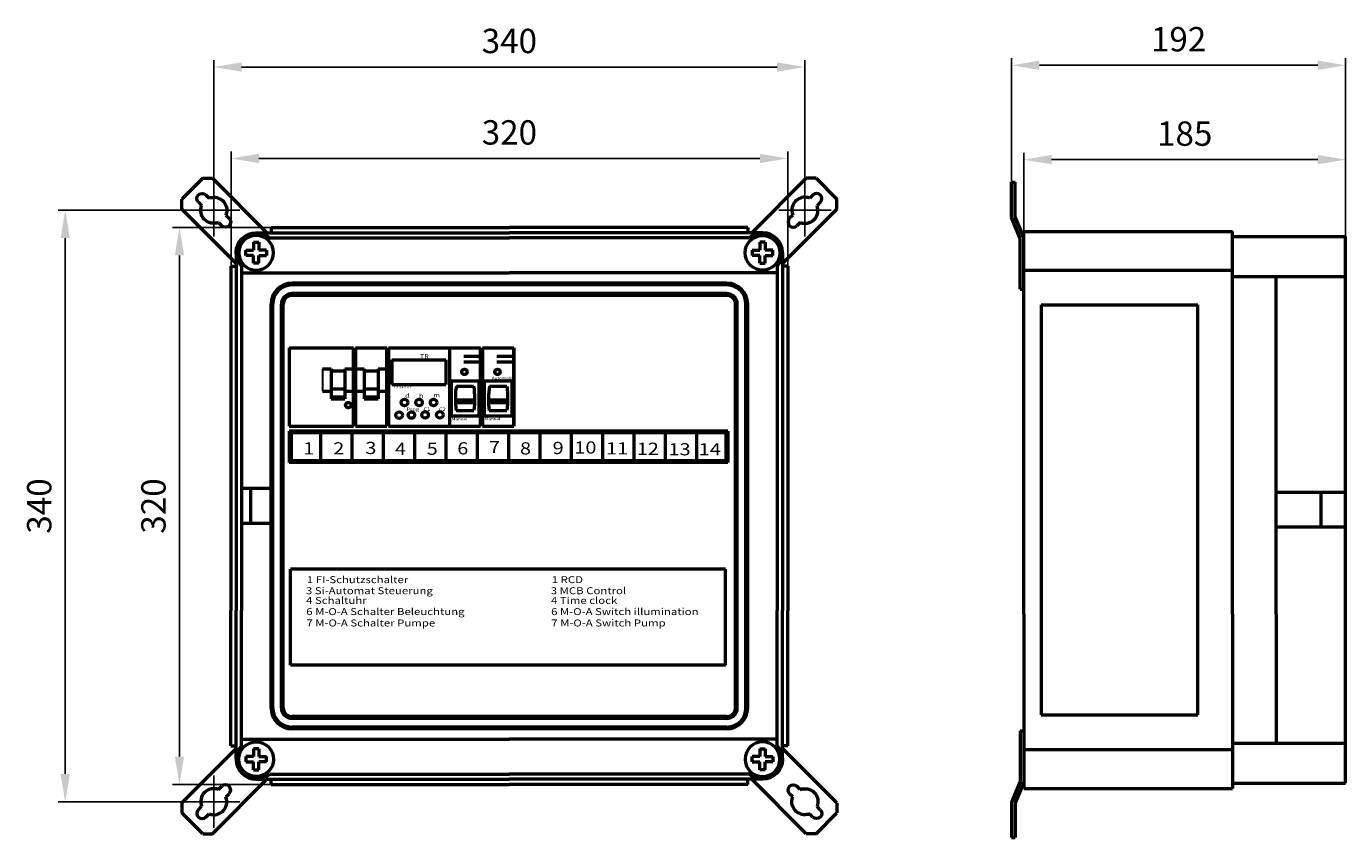
# Model space of a CAD drawing. Extents: x -18187 to -17429, y -7633 to -7167.
import ezdxf

# ---------------------------------------------------------------- set-up
doc = ezdxf.new("R2010")
doc.units = 0
doc.header["$LTSCALE"] = 20
doc.header["$MEASUREMENT"] = 0
doc.linetypes.add('AM_ISO08W050', pattern=[18, 12, -1.5, 3, -1.5])
doc.linetypes.add('AM_ISO08W050x2', pattern=[9, 6, -0.75, 1.5, -0.75])
for name, color, linetype, lineweight in [('AM_0', 7, 'CONTINUOUS', 30), ('AM_0 ( Kontur 0.5 )', 7, 'CONTINUOUS', 50), ('AM_2', 5, 'CONTINUOUS', 30), ('AM_5 ( Bemassung)', 3, 'CONTINUOUS', 25), ('AM_7 (Mittellinie)', 4, 'AM_ISO08W050', 25)]:
    doc.layers.add(name, color=color, linetype=linetype, lineweight=lineweight)
doc.styles.get("Standard").update_dxf_attribs({"font": 'arial.ttf'})
doc.dimstyles.new('AM_DIN$0', dxfattribs={"dimtxt": 3.5, "dimasz": 4, "dimexe": 1, "dimexo": 0, "dimgap": 1.5, "dimtad": 1, "dimdsep": 46, "dimtxsty": 'Standard', "dimcen": 0, "dimclrd": 256, "dimclre": 256, "dimclrt": 2, "dimadec": 0, "dimazin": 2, "dimtp": 0.1, "dimtm": 0.1, "dimtfac": 0.71, "dimtmove": 0, "dimatfit": 3, "dimfxl": 1, "dimlwd": -1, "dimlwe": -1, "dimarcsym": 0})

# ---------------------------------------------------------------- blocks, each defined once
blk = doc.blocks.new('*D0')
at = {"layer": 'AM_5 ( Bemassung)', "transparency": 16777216}
for p, q in [((-17620.59, -7256.82), (-17620.59, -7185.65)), ((-17428.59, -7288.1), (-17428.59, -7185.65)), ((-17444.59, -7189.65), (-17604.59, -7189.65))]:
    blk.add_line(p, q, dxfattribs=at)
for points in [[(-17604.59, -7186.98), (-17604.59, -7192.32), (-17620.59, -7189.65)], [(-17444.59, -7186.98), (-17444.59, -7192.32), (-17428.59, -7189.65)]]:
    blk.add_solid(points, dxfattribs=at)
at = {"layer": 'AM_5 ( Bemassung)', "color": 2, "transparency": 16777216, "insert": (-17524.59, -7176.5), "char_height": 14, "attachment_point": 5}
blk.add_mtext('192', dxfattribs=at)
blk = doc.blocks.new('*D1')
at = {"layer": 'AM_5 ( Bemassung)', "transparency": 16777216}
for p, q in [((-17613.59, -7285.1), (-17613.59, -7239.88)), ((-17428.59, -7288.1), (-17428.59, -7239.88)), ((-17444.59, -7243.88), (-17597.59, -7243.88))]:
    blk.add_line(p, q, dxfattribs=at)
for points in [[(-17597.59, -7241.21), (-17597.59, -7246.54), (-17613.59, -7243.88)], [(-17444.59, -7241.21), (-17444.59, -7246.54), (-17428.59, -7243.88)]]:
    blk.add_solid(points, dxfattribs=at)
at = {"layer": 'AM_5 ( Bemassung)', "color": 2, "transparency": 16777216, "insert": (-17521.09, -7230.73), "char_height": 14, "attachment_point": 5}
blk.add_mtext('185', dxfattribs=at)
blk = doc.blocks.new('*D2')
at = {"layer": 'AM_5 ( Bemassung)', "transparency": 16777216}
for p, q in [((-18079.15, -7257.97), (-18079.15, -7186.66)), ((-17739.36, -7257.97), (-17739.36, -7186.66)), ((-17755.36, -7190.66), (-18063.15, -7190.66))]:
    blk.add_line(p, q, dxfattribs=at)
for points in [[(-18063.15, -7187.99), (-18063.15, -7193.32), (-18079.15, -7190.66)], [(-17755.36, -7187.99), (-17755.36, -7193.32), (-17739.36, -7190.66)]]:
    blk.add_solid(points, dxfattribs=at)
at = {"layer": 'AM_5 ( Bemassung)', "color": 2, "transparency": 16777216, "insert": (-17909.25, -7177.5), "char_height": 14, "attachment_point": 5}
blk.add_mtext('340', dxfattribs=at)
blk = doc.blocks.new('*D3')
at = {"layer": 'AM_5 ( Bemassung)', "transparency": 16777216}
for p, q in [((-18069.25, -7305.12), (-18069.25, -7239.19)), ((-17749.25, -7502.87), (-17749.25, -7239.19)), ((-17765.25, -7243.19), (-18053.25, -7243.19))]:
    blk.add_line(p, q, dxfattribs=at)
for points in [[(-18053.25, -7240.53), (-18053.25, -7245.86), (-18069.25, -7243.19)], [(-17765.25, -7240.53), (-17765.25, -7245.86), (-17749.25, -7243.19)]]:
    blk.add_solid(points, dxfattribs=at)
at = {"layer": 'AM_5 ( Bemassung)', "color": 2, "transparency": 16777216, "insert": (-17909.25, -7230.04), "char_height": 14, "attachment_point": 5}
blk.add_mtext('320', dxfattribs=at)
blk = doc.blocks.new('*D4')
at = {"layer": 'AM_5 ( Bemassung)', "transparency": 16777216}
for p, q in [((-17909.25, -7282.87), (-18102.87, -7282.87)), ((-18098.87, -7298.87), (-18098.87, -7586.87)), ((-17909.25, -7602.87), (-18102.87, -7602.87))]:
    blk.add_line(p, q, dxfattribs=at)
for points in [[(-18101.53, -7298.87), (-18096.2, -7298.87), (-18098.87, -7282.87)], [(-18101.53, -7586.87), (-18096.2, -7586.87), (-18098.87, -7602.87)]]:
    blk.add_solid(points, dxfattribs=at)
at = {"layer": 'AM_5 ( Bemassung)', "color": 2, "transparency": 16777216, "insert": (-18112.02, -7442.87), "char_height": 14, "attachment_point": 5, "rotation": 90}
blk.add_mtext('320', dxfattribs=at)
blk = doc.blocks.new('*D5')
at = {"layer": 'AM_5 ( Bemassung)', "transparency": 16777216}
for p, q in [((-18094.15, -7272.97), (-18168.52, -7272.97)), ((-18164.52, -7288.97), (-18164.52, -7596.76)), ((-18094.15, -7612.76), (-18168.52, -7612.76))]:
    blk.add_line(p, q, dxfattribs=at)
for points in [[(-18167.19, -7288.97), (-18161.86, -7288.97), (-18164.52, -7272.97)], [(-18167.19, -7596.76), (-18161.86, -7596.76), (-18164.52, -7612.76)]]:
    blk.add_solid(points, dxfattribs=at)
at = {"layer": 'AM_5 ( Bemassung)', "color": 2, "transparency": 16777216, "insert": (-18177.67, -7442.87), "char_height": 14, "attachment_point": 5, "rotation": 90}
blk.add_mtext('340', dxfattribs=at)

msp = doc.modelspace()

# ---------------------------------------------------------------- linework, layer by layer
at = {"layer": 'AM_0'}
msp.add_line((-18016.754, -7363.977), (-18016.754, -7376.977), dxfattribs=at)
at = {"layer": 'AM_0 ( Kontur 0.5 )'}
for p, q in [((-18085.514, -7254.59), (-18097.534, -7266.611)), ((-18085.514, -7254.59), (-18079.857, -7254.59)), ((-18079.857, -7254.59), (-18048.577, -7285.87)), ((-17738.652, -7254.59), (-17769.932, -7285.87)), ((-17732.995, -7254.59), (-17738.652, -7254.59)), ((-17732.995, -7254.59), (-17720.975, -7266.611)), ((-18083.746, -7264.136), (-18081.889, -7265.993)), ((-17734.763, -7264.136), (-17736.62, -7265.993)), ((-17620.593, -7277.205), (-17620.593, -7256.825)), ((-17620.593, -7256.825), (-17618.593, -7256.825)), ((-17618.593, -7276.801), (-17618.593, -7256.825)), ((-18097.534, -7272.267), (-18097.534, -7266.611)), ((-18087.989, -7268.378), (-18086.132, -7270.235)), ((-17730.52, -7268.378), (-17732.377, -7270.235)), ((-17720.975, -7272.267), (-17720.975, -7266.611)), ((-18097.534, -7272.267), (-18066.254, -7303.547)), ((-18072.168, -7275.714), (-18070.311, -7277.571)), ((-17720.975, -7272.267), (-17752.255, -7303.547)), ((-17746.341, -7275.714), (-17748.198, -7277.571)), ((-17615.593, -7289.097), (-17620.593, -7277.205)), ((-17613.594, -7288.691), (-17618.593, -7276.801)), ((-18076.41, -7279.956), (-18074.553, -7281.813)), ((-18054.754, -7285.87), (-17909.254, -7285.87)), ((-18046.254, -7282.87), (-17909.254, -7282.87)), ((-18046.254, -7282.87), (-18046.254, -7285.87)), ((-17772.255, -7282.87), (-17909.254, -7282.87)), ((-17763.755, -7285.87), (-17909.254, -7285.87)), ((-17772.255, -7282.87), (-17772.255, -7285.87)), ((-17742.099, -7279.956), (-17743.956, -7281.813)), ((-17613.593, -7505.105), (-17613.593, -7285.105)), ((-17613.593, -7285.105), (-17493.593, -7285.105)), ((-17493.593, -7505.105), (-17493.593, -7285.105)), ((-18056.254, -7291.37), (-18053.254, -7291.37)), ((-18056.254, -7291.37), (-18056.254, -7295.87)), ((-18053.254, -7291.37), (-18053.254, -7295.87)), ((-18047.009, -7288.87), (-17909.254, -7288.87)), ((-17771.5, -7288.87), (-17909.254, -7288.87)), ((-17762.255, -7291.37), (-17765.255, -7291.37)), ((-17765.255, -7291.37), (-17765.255, -7295.87)), ((-17762.255, -7291.37), (-17762.255, -7295.87)), ((-17615.593, -7318.248), (-17615.593, -7289.097)), ((-17493.593, -7288.105), (-17428.593, -7288.105)), ((-17428.593, -7602.105), (-17428.593, -7288.105)), ((-18066.254, -7297.37), (-18066.254, -7502.87)), ((-18060.754, -7295.87), (-18056.254, -7295.87)), ((-18060.754, -7298.87), (-18060.754, -7295.87)), ((-18056.254, -7298.87), (-18060.754, -7298.87)), ((-18056.254, -7303.37), (-18056.254, -7298.87)), ((-18048.754, -7295.87), (-18053.254, -7295.87)), ((-18053.254, -7298.87), (-18048.754, -7298.87)), ((-18053.254, -7303.37), (-18053.254, -7298.87)), ((-18048.754, -7295.87), (-18048.754, -7298.87)), ((-17769.755, -7295.87), (-17765.255, -7295.87)), ((-17769.755, -7295.87), (-17769.755, -7298.87)), ((-17765.255, -7298.87), (-17769.755, -7298.87)), ((-17765.255, -7303.37), (-17765.255, -7298.87)), ((-17757.755, -7295.87), (-17762.255, -7295.87)), ((-17762.255, -7298.87), (-17757.755, -7298.87)), ((-17762.255, -7303.37), (-17762.255, -7298.87)), ((-17757.755, -7298.87), (-17757.755, -7295.87)), ((-17752.255, -7297.37), (-17752.255, -7502.87)), ((-18069.254, -7305.116), (-18069.254, -7502.87)), ((-18069.254, -7305.116), (-18066.254, -7305.116)), ((-18063.254, -7305.116), (-18063.254, -7502.87)), ((-18063.254, -7308.87), (-17909.254, -7308.87)), ((-18053.254, -7303.37), (-18056.254, -7303.37)), ((-17755.255, -7308.87), (-17909.254, -7308.87)), ((-17765.255, -7303.37), (-17762.255, -7303.37)), ((-17755.255, -7305.116), (-17755.255, -7502.87)), ((-17749.255, -7305.116), (-17752.255, -7305.116)), ((-17749.255, -7305.116), (-17749.255, -7502.87)), ((-17613.593, -7307.351), (-17493.593, -7307.351)), ((-17784.255, -7314.87), (-18034.254, -7314.87)), ((-17784.255, -7315.87), (-18034.254, -7315.87)), ((-17493.593, -7311.105), (-17428.593, -7311.105)), ((-17468.593, -7505.105), (-17468.593, -7311.105)), ((-17784.255, -7320.87), (-18034.254, -7320.87)), ((-17784.255, -7321.87), (-18034.254, -7321.87)), ((-17615.593, -7318.248), (-17613.593, -7318.248)), ((-18046.254, -7558.87), (-18046.254, -7326.87)), ((-18045.254, -7558.87), (-18045.254, -7326.87)), ((-18040.254, -7558.87), (-18040.254, -7326.87)), ((-18039.254, -7558.87), (-18039.254, -7326.87)), ((-17779.255, -7558.87), (-17779.255, -7326.87)), ((-17778.255, -7558.87), (-17778.255, -7326.87)), ((-17773.255, -7558.87), (-17773.255, -7326.87)), ((-17772.255, -7558.87), (-17772.255, -7326.87)), ((-17603.593, -7327.351), (-17513.593, -7327.351)), ((-17603.593, -7327.351), (-17603.593, -7562.859)), ((-17513.593, -7562.859), (-17513.593, -7327.351)), ((-18035.754, -7351.977), (-17998.754, -7351.977)), ((-18035.754, -7351.977), (-18035.754, -7396.977)), ((-17998.754, -7396.977), (-17998.754, -7351.977)), ((-17997.754, -7351.977), (-17979.754, -7351.977)), ((-17997.754, -7351.977), (-17997.754, -7396.977)), ((-17979.754, -7396.977), (-17979.754, -7351.977)), ((-17978.754, -7351.977), (-17978.754, -7396.977)), ((-17978.754, -7351.977), (-17978.754, -7396.977)), ((-17978.754, -7351.977), (-17943.754, -7351.977)), ((-17943.754, -7351.977), (-17943.754, -7396.977)), ((-17943.754, -7351.977), (-17925.754, -7351.977)), ((-17943.754, -7351.977), (-17943.754, -7396.977)), ((-17925.754, -7396.977), (-17925.754, -7351.977)), ((-17924.754, -7351.977), (-17924.754, -7396.977)), ((-17924.754, -7351.977), (-17906.754, -7351.977)), ((-17906.754, -7351.977), (-17906.754, -7396.977)), ((-17906.754, -7396.977), (-17906.754, -7351.977)), ((-17976.754, -7358.977), (-17945.754, -7358.977)), ((-17976.754, -7358.977), (-17976.754, -7372.977)), ((-17945.754, -7358.977), (-17945.754, -7372.977)), ((-17935.514, -7356.791), (-17926.319, -7356.791)), ((-17935.514, -7360.045), (-17926.319, -7360.045)), ((-17916.514, -7356.791), (-17907.319, -7356.791)), ((-17916.514, -7360.045), (-17907.319, -7360.045)), ((-18016.754, -7363.977), (-18011.754, -7363.977)), ((-18011.754, -7363.977), (-18011.754, -7381.364)), ((-18011.754, -7365.205), (-18003.754, -7365.205)), ((-18003.754, -7363.977), (-17998.754, -7363.977)), ((-18003.754, -7363.977), (-18003.754, -7381.364)), ((-17997.754, -7363.977), (-17992.754, -7363.977)), ((-17992.754, -7363.977), (-17992.754, -7381.364)), ((-17992.754, -7365.205), (-17984.754, -7365.205)), ((-17984.754, -7363.977), (-17979.754, -7363.977)), ((-17984.754, -7363.977), (-17984.754, -7381.364)), ((-18016.754, -7376.977), (-18011.754, -7376.977)), ((-18011.754, -7375.539), (-18003.754, -7375.539)), ((-18003.754, -7376.977), (-17998.754, -7376.977)), ((-17997.754, -7376.977), (-17992.754, -7376.977)), ((-17992.754, -7375.539), (-17984.754, -7375.539)), ((-17984.754, -7376.977), (-17979.754, -7376.977)), ((-17976.754, -7372.977), (-17945.754, -7372.977)), ((-17942.754, -7370.977), (-17926.754, -7370.977)), ((-17942.754, -7370.977), (-17942.754, -7390.977)), ((-17939.722, -7373.977), (-17929.787, -7373.977)), ((-17926.754, -7370.977), (-17926.754, -7390.977)), ((-17923.754, -7370.977), (-17907.754, -7370.977)), ((-17923.754, -7370.977), (-17923.754, -7390.977)), ((-17920.722, -7373.977), (-17910.787, -7373.977)), ((-17907.754, -7370.977), (-17907.754, -7390.977)), ((-18011.754, -7380.066), (-18003.754, -7380.066)), ((-18011.754, -7381.364), (-18003.754, -7381.364)), ((-17992.754, -7380.066), (-17984.754, -7380.066)), ((-17992.754, -7381.364), (-17984.754, -7381.364)), ((-17940.266, -7381.806), (-17929.243, -7381.806)), ((-17940.225, -7383.376), (-17929.284, -7383.376)), ((-17921.266, -7381.806), (-17910.243, -7381.806)), ((-17921.225, -7383.376), (-17910.284, -7383.376)), ((-17942.754, -7390.977), (-17926.754, -7390.977)), ((-17939.818, -7387.977), (-17929.691, -7387.977)), ((-17923.754, -7390.977), (-17907.754, -7390.977)), ((-17920.818, -7387.977), (-17910.691, -7387.977)), ((-18035.754, -7396.977), (-17998.754, -7396.977)), ((-17783.755, -7399.87), (-18035.754, -7399.87)), ((-18035.754, -7399.87), (-18035.754, -7417.87)), ((-17997.754, -7396.977), (-17979.754, -7396.977)), ((-17978.754, -7396.977), (-17943.754, -7396.977)), ((-17943.754, -7396.977), (-17925.754, -7396.977)), ((-17924.754, -7396.977), (-17906.754, -7396.977)), ((-17783.755, -7399.87), (-17783.755, -7417.87)), ((-18034.754, -7400.87), (-18034.754, -7416.87)), ((-17784.755, -7400.87), (-18034.754, -7400.87)), ((-18017.754, -7400.87), (-18017.754, -7416.87)), ((-17999.754, -7400.87), (-17999.754, -7416.87)), ((-17981.754, -7400.87), (-17981.754, -7416.87)), ((-17963.754, -7400.87), (-17963.754, -7416.87)), ((-17945.754, -7400.87), (-17945.754, -7416.87)), ((-17927.754, -7400.87), (-17927.754, -7416.87)), ((-17909.754, -7400.87), (-17909.754, -7416.87)), ((-17891.754, -7400.87), (-17891.754, -7416.87)), ((-17873.754, -7400.87), (-17873.754, -7416.87)), ((-17855.754, -7400.87), (-17855.754, -7416.87)), ((-17837.755, -7400.87), (-17837.755, -7416.87)), ((-17819.755, -7400.87), (-17819.755, -7416.87)), ((-17801.755, -7400.87), (-17801.755, -7416.87)), ((-17784.755, -7400.87), (-17784.755, -7416.87)), ((-17783.755, -7417.87), (-18035.754, -7417.87)), ((-17784.755, -7416.87), (-18034.754, -7416.87)), ((-18046.254, -7432.87), (-18063.254, -7432.87)), ((-18057.963, -7432.87), (-18057.963, -7452.87)), ((-17428.593, -7435.105), (-17468.593, -7435.105)), ((-17442.789, -7435.105), (-17442.789, -7455.105)), ((-18046.254, -7452.87), (-18063.254, -7452.87)), ((-17428.593, -7455.105), (-17468.593, -7455.105)), ((-17785.061, -7479.237), (-18035.061, -7479.237)), ((-18035.061, -7534.237), (-18035.061, -7479.237)), ((-17785.061, -7534.237), (-17785.061, -7479.237)), ((-18069.254, -7580.624), (-18069.254, -7502.87)), ((-18066.254, -7588.37), (-18066.254, -7502.87)), ((-18063.254, -7580.624), (-18063.254, -7502.87)), ((-17755.255, -7580.624), (-17755.255, -7502.87)), ((-17752.255, -7588.37), (-17752.255, -7502.87)), ((-17749.255, -7580.624), (-17749.255, -7502.87)), ((-17613.593, -7505.105), (-17613.593, -7605.105)), ((-17493.593, -7505.105), (-17493.593, -7605.105)), ((-17468.593, -7505.105), (-17468.593, -7579.105)), ((-17785.061, -7534.237), (-18035.061, -7534.237)), ((-17784.255, -7563.87), (-18034.254, -7563.87)), ((-17784.255, -7564.87), (-18034.254, -7564.87)), ((-17603.593, -7562.859), (-17513.593, -7562.859)), ((-17784.255, -7569.87), (-18034.254, -7569.87)), ((-17784.255, -7570.87), (-18034.254, -7570.87)), ((-17615.593, -7571.961), (-17615.593, -7601.113)), ((-17615.593, -7571.961), (-17613.593, -7571.961)), ((-18097.534, -7613.472), (-18066.254, -7582.192)), ((-18069.254, -7580.624), (-18066.254, -7580.624)), ((-18063.254, -7576.87), (-17909.254, -7576.87)), ((-18053.254, -7582.37), (-18056.254, -7582.37)), ((-18056.254, -7582.37), (-18056.254, -7586.87)), ((-18053.254, -7582.37), (-18053.254, -7586.87)), ((-17755.255, -7576.87), (-17909.254, -7576.87)), ((-17765.255, -7582.37), (-17762.255, -7582.37)), ((-17765.255, -7582.37), (-17765.255, -7586.87)), ((-17762.255, -7582.37), (-17762.255, -7586.87)), ((-17749.255, -7580.624), (-17752.255, -7580.624)), ((-17720.975, -7613.472), (-17752.255, -7582.192)), ((-17493.593, -7579.105), (-17428.593, -7579.105)), ((-18056.254, -7586.87), (-18060.754, -7586.87)), ((-18060.754, -7586.87), (-18060.754, -7589.87)), ((-18060.754, -7589.87), (-18056.254, -7589.87)), ((-18056.254, -7594.37), (-18056.254, -7589.87)), ((-18053.254, -7586.87), (-18048.754, -7586.87)), ((-18053.254, -7594.37), (-18053.254, -7589.87)), ((-18048.754, -7589.87), (-18053.254, -7589.87)), ((-18048.754, -7589.87), (-18048.754, -7586.87)), ((-17765.255, -7586.87), (-17769.755, -7586.87)), ((-17769.755, -7589.87), (-17769.755, -7586.87)), ((-17769.755, -7589.87), (-17765.255, -7589.87)), ((-17765.255, -7594.37), (-17765.255, -7589.87)), ((-17762.255, -7586.87), (-17757.755, -7586.87)), ((-17757.755, -7589.87), (-17762.255, -7589.87)), ((-17762.255, -7594.37), (-17762.255, -7589.87)), ((-17757.755, -7586.87), (-17757.755, -7589.87)), ((-17613.593, -7582.859), (-17493.593, -7582.859)), ((-18056.254, -7594.37), (-18053.254, -7594.37)), ((-18047.009, -7596.87), (-17909.254, -7596.87)), ((-17771.5, -7596.87), (-17909.254, -7596.87)), ((-17762.255, -7594.37), (-17765.255, -7594.37)), ((-18079.857, -7631.15), (-18048.577, -7599.87)), ((-18076.41, -7605.783), (-18074.553, -7603.926)), ((-18054.754, -7599.87), (-17909.254, -7599.87)), ((-18046.254, -7602.87), (-18046.254, -7599.87)), ((-18046.254, -7602.87), (-17909.254, -7602.87)), ((-17763.755, -7599.87), (-17909.254, -7599.87)), ((-17772.255, -7602.87), (-17909.254, -7602.87)), ((-17772.255, -7602.87), (-17772.255, -7599.87)), ((-17738.652, -7631.15), (-17769.932, -7599.87)), ((-17742.099, -7605.783), (-17743.956, -7603.926)), ((-17615.593, -7601.113), (-17620.593, -7613.005)), ((-17613.594, -7601.519), (-17618.593, -7613.408)), ((-17613.593, -7605.105), (-17493.593, -7605.105)), ((-17493.593, -7602.105), (-17428.593, -7602.105)), ((-18072.168, -7610.026), (-18070.311, -7608.169)), ((-17746.341, -7610.026), (-17748.198, -7608.169)), ((-17620.593, -7613.005), (-17620.593, -7633.385)), ((-18097.534, -7613.472), (-18097.534, -7619.129)), ((-18085.514, -7631.15), (-18097.534, -7619.129)), ((-18087.989, -7617.361), (-18086.132, -7615.504)), ((-18083.746, -7621.604), (-18081.889, -7619.747)), ((-17734.763, -7621.604), (-17736.62, -7619.747)), ((-17732.995, -7631.15), (-17720.975, -7619.129)), ((-17730.52, -7617.361), (-17732.377, -7615.504)), ((-17720.975, -7613.472), (-17720.975, -7619.129)), ((-17618.593, -7613.408), (-17618.593, -7633.385)), ((-18085.514, -7631.15), (-18079.857, -7631.15)), ((-17732.995, -7631.15), (-17738.652, -7631.15)), ((-17620.593, -7633.385), (-17618.593, -7633.385))]:
    msp.add_line(p, q, dxfattribs=at)
at = {"layer": 'AM_0 ( Kontur 0.5 )', "extrusion": (0, 0, -1)}
for centre in [(18054.754, -7297.37), (17763.755, -7588.37)]:
    msp.add_circle(centre, 10, dxfattribs=at)
at = {"layer": 'AM_0 ( Kontur 0.5 )'}
for centre, radius in [((-17763.755, -7297.37), 10), ((-17935.06, -7365.81), 1.54), ((-17916.06, -7365.81), 1.54), ((-18001.841, -7384.908), 1.546), ((-17969.489, -7383.366), 1.88), ((-17961.17, -7383.367), 1.88), ((-17952.78, -7383.45), 1.88), ((-17972.583, -7390.645), 1.88), ((-17965.566, -7390.604), 1.88), ((-17957.717, -7390.547), 1.88), ((-17949.242, -7390.531), 1.88), ((-18054.754, -7588.37), 10)]:
    msp.add_circle(centre, radius, dxfattribs=at)
at = {"layer": 'AM_0 ( Kontur 0.5 )', "extrusion": (0, 0, -1)}
for centre, radius, start, end in [((18085.867, -7266.257), 3, 315, 135), ((18079.15, -7272.974), 7.5, 248.578178, 21.421822), ((18079.15, -7272.974), 7.5, 68.578178, 180), ((18072.432, -7279.692), 3, 135, 315), ((18079.15, -7272.974), 7.5, 180, 201.421822), ((18054.754, -7297.37), 11.5, 317.657395, 132.342605), ((17978.787, -7381.314), 49.547, 171.484391, 187.728782), ((17959.787, -7381.314), 49.547, 171.484391, 187.728782), ((17763.755, -7588.37), 11.5, 137.657395, 312.342605), ((17746.077, -7606.047), 3, 315, 135), ((17739.359, -7612.765), 7.5, 68.578178, 201.421822), ((17739.359, -7612.765), 7.5, 0, 21.421822), ((17739.359, -7612.765), 7.5, 248.578178, 0), ((17732.642, -7619.482), 3, 135, 315)]:
    msp.add_arc(centre, radius, start, end, dxfattribs=at)
at = {"layer": 'AM_0 ( Kontur 0.5 )'}
for centre, radius, start, end in [((-17732.642, -7266.257), 3, 315, 135), ((-17739.359, -7272.974), 7.5, 68.578178, 180), ((-17739.359, -7272.974), 7.5, 248.578178, 21.421822), ((-17746.077, -7279.692), 3, 135, 315), ((-17739.359, -7272.974), 7.5, 180, 201.421822), ((-17763.755, -7297.37), 11.5, 317.657395, 132.342605), ((-18034.254, -7326.87), 12, 90, 180), ((-18034.254, -7326.87), 11, 90, 180), ((-17784.255, -7326.87), 12, 0, 90), ((-17784.255, -7326.87), 11, 0, 90), ((-18034.254, -7326.87), 6, 90, 180), ((-18034.254, -7326.87), 5, 90, 180), ((-17784.255, -7326.87), 6, 0, 90), ((-17784.255, -7326.87), 5, 0, 90), ((-17890.722, -7381.314), 49.547, 171.484391, 187.728782), ((-17871.722, -7381.314), 49.547, 171.484391, 187.728782), ((-18034.254, -7558.87), 12, 180, 270), ((-18034.254, -7558.87), 11, 180, 270), ((-18034.254, -7558.87), 6, 180, 270), ((-18034.254, -7558.87), 5, 180, 270), ((-17784.255, -7558.87), 5, 270, 0), ((-17784.255, -7558.87), 6, 270, 0), ((-17784.255, -7558.87), 11, 270, 0), ((-17784.255, -7558.87), 12, 270, 0), ((-18054.754, -7588.37), 11.5, 137.657395, 312.342605), ((-18079.15, -7612.765), 7.5, 68.578178, 201.421822), ((-18072.432, -7606.047), 3, 315, 135), ((-18079.15, -7612.765), 7.5, 248.578178, 0), ((-18079.15, -7612.765), 7.5, 0, 21.421822), ((-18085.867, -7619.482), 3, 135, 315)]:
    msp.add_arc(centre, radius, start, end, dxfattribs=at)
at = {"layer": 'AM_7 (Mittellinie)', "linetype": 'AM_ISO08W050x2'}
for p, q in [((-18079.15, -7287.974), (-18079.15, -7257.974)), ((-17739.359, -7287.974), (-17739.359, -7257.974)), ((-18064.15, -7272.974), (-18094.15, -7272.974)), ((-17754.359, -7272.974), (-17724.359, -7272.974)), ((-18079.15, -7627.765), (-18079.15, -7597.765)), ((-18094.15, -7612.765), (-18064.15, -7612.765))]:
    msp.add_line(p, q, dxfattribs=at)

# ---------------------------------------------------------------- texts
at = {"layer": 'AM_0 ( Kontur 0.5 )', "width": 1.2}
for s, p in [('1 FI-Schutzschalter', (-18025.627, -7487.189)), ('1 RCD', (-17884.891, -7487.189)), ('3 Si-Automat Steuerung', (-18026.181, -7493.534)), ('3 MCB Control', (-17885.445, -7493.534)), ('4 Schaltuhr', (-18026.071, -7499.131)), ('4 Time clock', (-17885.335, -7499.131)), ('6 M-O-A Schalter Beleuchtung', (-18025.988, -7505.534)), ('6 M-O-A Switch illumination', (-17885.252, -7505.534)), ('7 M-O-A Schalter Pumpe', (-18025.905, -7512.072)), ('7 M-O-A Switch Pump', (-17885.169, -7512.072))]:
    msp.add_text(s, height=4, dxfattribs=at).set_placement(p)
at = {"layer": 'AM_2', "width": 1.2}
for s, height, p in [('TR', 2.5, (-17960.649, -7358.1)), ('Automatic', 1.6, (-17919.296, -7370.143)), ('1 2 3 4 5 6 7', 1.2, (-17975.849, -7375.339)), ('d', 2.5, (-17969.189, -7380.693)), ('h', 2.5, (-17961.159, -7380.788)), ('m', 2.5, (-17952.937, -7380.374)), ('Prog', 2, (-17968.327, -7388.258)), ('C1', 2, (-17958.637, -7388.201)), ('C2', 2, (-17949.708, -7388.258)), ('Manual', 1.6, (-17942.456, -7393.552)), ('Manual', 1.6, (-17923.456, -7393.552)), ('1', 7, (-18027.781, -7413.253)), ('2', 7, (-18010.509, -7413.253)), ('3', 7, (-17992.046, -7413.03)), ('4', 7, (-17974.998, -7413.476)), ('5', 7, (-17956.759, -7413.476)), ('6', 7, (-17939.189, -7413.253)), ('7', 7, (-17920.95, -7412.509)), ('8', 7, (-17903.157, -7413.253)), ('9', 7, (-17884.396, -7413.03)), ('10', 7, (-17871.93, -7412.732)), ('11', 7, (-17853.7, -7413.253)), ('12', 7, (-17836.032, -7413.476)), ('13', 7, (-17817.81, -7413.774)), ('14', 7, (-17800.442, -7413.774))]:
    msp.add_text(s, height=height, dxfattribs=at).set_placement(p)

# ---------------------------------------------------------------- dimensions: what is measured, and where the dimension line sits
at = {"layer": 'AM_5 ( Bemassung)'}
for base, p1, p2, override, picture, middle in [((-18079.15, -7190.655), (-17739.359, -7257.974), (-18079.15, -7257.974), {"dimscale": 4, "dimdec": 0}, '*D2', (-17909.254, -7190.655)), ((-17620.593, -7189.65), (-17428.593, -7288.105), (-17620.593, -7256.825), {"dimscale": 4}, '*D0', (-17524.593, -7189.65))]:
    dim = msp.add_linear_dim(base=base, p1=p1, p2=p2, dimstyle='AM_DIN$0', override=override, dxfattribs=at)
    dim.commit()
    dim.dimension.update_dxf_attribs({"geometry": picture, "text_midpoint": middle, "dimtype": 160})
for base, p1, p2, picture, middle in [((-18069.254, -7243.194), (-17749.255, -7502.87), (-18069.254, -7305.116), '*D3', (-17909.254, -7230.041)), ((-17613.593, -7243.877), (-17428.593, -7288.105), (-17613.593, -7285.105), '*D1', (-17521.093, -7230.729))]:
    dim = msp.add_linear_dim(base=base, p1=p1, p2=p2, dimstyle='AM_DIN$0', override={"dimscale": 4}, dxfattribs=at)
    dim.commit()
    dim.dimension.update_dxf_attribs({"geometry": picture, "text_midpoint": middle})
for base, p1, p2, override, picture, middle in [((-18164.522, -7612.765), (-18094.15, -7272.974), (-18094.15, -7612.765), {"dimscale": 4, "dimdec": 0}, '*D5', (-18177.675, -7442.87)), ((-18098.865, -7602.87), (-17909.254, -7282.87), (-17909.254, -7602.87), {"dimscale": 4}, '*D4', (-18112.018, -7442.87))]:
    dim = msp.add_linear_dim(base=base, p1=p1, p2=p2, angle=90, dimstyle='AM_DIN$0', override=override, dxfattribs=at)
    dim.commit()
    dim.dimension.update_dxf_attribs({"geometry": picture, "text_midpoint": middle})

doc.saveas('drawing.dxf')
